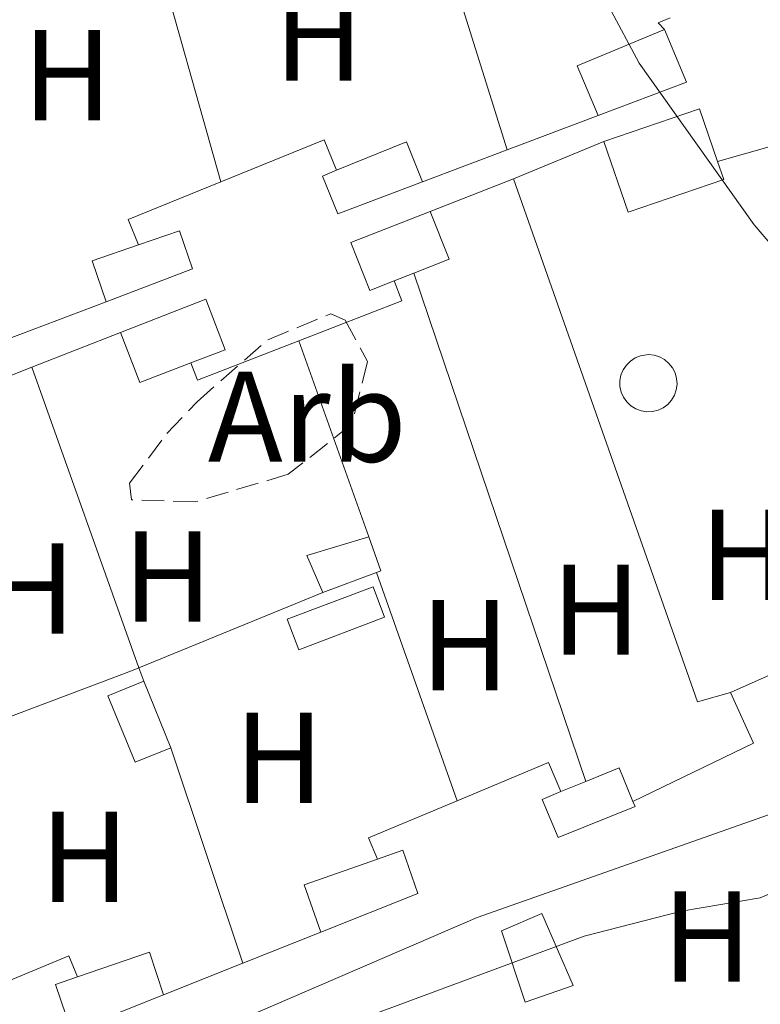
# Model space of a CAD drawing. Units: metres. Extents: x 607268 to 610711, y 4740834 to 4743201.
# Drawn here: x 608503 to 608560, y 4741903 to 4741979 of the extents above; entities that cross this region are included whole.
import ezdxf
from ezdxf.enums import TextEntityAlignment as Align

# ---------------------------------------------------------------- set-up
doc = ezdxf.new("R2010")
doc.units = ezdxf.units.M
doc.header["$MEASUREMENT"] = 0
doc.linetypes.add('DGN Style 3', pattern=[2.435890702152634, 1.739921930109024, -0.6959687720436097])
for name, color, linetype, lineweight in [('Curva de nivel intermedia', 30, 'Continuous', 0), ('Edificio', 1, 'Continuous', 13), ('Etiqueta de uso rústico', 92, 'Continuous', 0), ('Etiqueta de zona arbolada', 92, 'Continuous', 0), ('Invernadero', 7, 'Continuous', 0), ('Línea  de muro-pared o tapia', 1, 'Continuous', 13), ('Piscina', 1, 'Continuous', 0), ('Zona arbolada', 92, 'DGN Style 3', 0)]:
    doc.layers.add(name, color=color, linetype=linetype, lineweight=lineweight)
doc.styles.add('Style-Arial', font='arial.ttf')

msp = doc.modelspace()

# ---------------------------------------------------------------- linework, layer by layer
at = {"layer": 'Curva de nivel intermedia', "color": 30, "linetype": 'Continuous', "lineweight": 0, "elevation": 410.0000000000001, "flags": 128}
for points in [[(608563.0399999997, 4741959.369999998), (608559.7800000008, 4741963.169999998), (608550.8800000004, 4741975.689999999), (608548.510000001, 4741980.100000001), (608546.0000000009, 4741986.970000001), (608543.9700000014, 4741991.539999999), (608538.1199999996, 4742000.25), (608534.3700000013, 4742003.550000002), (608526.5200000014, 4742007.850000001), (608517.3700000005, 4742011.88), (608516.480000001, 4742012.49), (608516.5600000013, 4742012.890000001), (608513.610000001, 4742016.84), (608510.1100000007, 4742020.489999999), (608505.3400000008, 4742024.430000001), (608501.3200000019, 4742027.279999998), (608496.9200000009, 4742029.699999998), (608491.9600000011, 4742031.33), (608477.1999999998, 4742031.769999999), (608464.8600000016, 4742031.009999999), (608442.9800000014, 4742026.659999998), (608425.9200000003, 4742025.140000001)], [(608427.6700000004, 4741852.55), (608436.4000000011, 4741852.179999998), (608441.4500000003, 4741852.619999998), (608446.4700000006, 4741853.789999997), (608451.1800000002, 4741855.819999999), (608455.3100000008, 4741858.819999999), (608470.0400000005, 4741875.369999998), (608497.5600000002, 4741887.289999999), (608513.9999999999, 4741895.369999998), (608521.5999999995, 4741898.730000001), (608546.6, 4741908.009999999), (608554.1600000015, 4741909.929999999), (608560.2400000013, 4741910.970000001), (608569.4300000002, 4741914.929999999), (608582.8200000012, 4741921.699999999), (608593.9900000002, 4741926.689999998), (608596.1600000006, 4741927.37), (608606.4200000003, 4741927.359999998), (608613.8000000007, 4741918.220000002)]]:
    msp.add_lwpolyline(points, dxfattribs=at)
at = {"layer": 'Edificio', "color": 51, "linetype": 'Continuous', "lineweight": 13, "extrusion": (-0.01482780687743825, 0.03541907225747504, 0.9992625408087833), "elevation": 159344.8549481976, "flags": 128}
msp.add_lwpolyline([(-2392526.353293094, -4136067.267860764), (-2392526.351055247, -4136071.434789488), (-2392533.679527121, -4136071.434789488)], dxfattribs=at)
at = {"layer": 'Edificio', "color": 51, "linetype": 'Continuous', "lineweight": 13, "extrusion": (-0.02500782788006671, 0.04326692582179426, 0.9987505102249772), "elevation": 190363.9147642387, "flags": 128}
msp.add_lwpolyline([(-2899833.42787782, -3796237.976559115), (-2899832.861673937, -3796233.57428548), (-2899825.631313543, -3796234.774905562)], dxfattribs=at)
at = {"layer": 'Edificio', "color": 51, "linetype": 'Continuous', "lineweight": 13, "extrusion": (0.01436316304633605, 0.01713836824137594, 0.9997499566798328), "elevation": 90422.42478936788, "flags": 128}
msp.add_lwpolyline([(2579472.999136746, -4024270.096836576), (2579468.951375565, -4024276.804878721), (2579465.251261895, -4024274.568864673)], dxfattribs=at)
at = {"layer": 'Edificio', "color": 51, "linetype": 'Continuous', "lineweight": 13, "extrusion": (-0.02138154515928762, 0.03006173807994818, 0.9993193290586417), "elevation": 129951.7854547524, "flags": 128}
msp.add_lwpolyline([(-3244339.840331207, -3509121.261460789), (-3244345.540362035, -3509119.906083148), (-3244344.762222996, -3509116.653176812)], dxfattribs=at)
at = {"layer": 'Edificio', "color": 51, "linetype": 'Continuous', "lineweight": 13, "extrusion": (0.0005304014856358547, -0.01059947490557202, 0.9999436833172107), "elevation": -49527.97592781101, "flags": 128}
msp.add_lwpolyline([(608534.3560613253, 4741705.589572172), (608535.8260823356, 4741701.88936431), (608533.0960880243, 4741700.809303636)], dxfattribs=at)
at = {"layer": 'Edificio', "color": 51, "linetype": 'Continuous', "lineweight": 13, "extrusion": (-0.01363642462990532, 0.03947964872480576, 0.9991273218463596), "elevation": 179324.4405978704, "flags": 128}
msp.add_lwpolyline([(-2123308.510278437, -4279701.605455646), (-2123308.52439069, -4279704.957276173), (-2123312.322508644, -4279704.957276173)], dxfattribs=at)
at = {"layer": 'Edificio', "color": 51, "linetype": 'Continuous', "lineweight": 13, "flags": 128}
for points, elevation in [([(608533.4000000004, 4741959.41), (608531.8700000001, 4741958.810000001)], 411.5599999999977), ([(608546.7400000002, 4741920.01), (608549.3099999996, 4741921.07), (608550.3799999999, 4741918.449999999)], 411.6699999999983), ([(608544.8099999996, 4741919.210000001), (608546.7400000002, 4741920.01)], 411.6699999999983), ([(608507.3399999999, 4741904.850000001), (608512.9000000004, 4741906.76), (608514, 4741903.460000001)], 411.4900000000052)]:
    msp.add_lwpolyline(points, dxfattribs=dict(at, elevation=elevation))
at = {"layer": 'Edificio', "color": 51, "linetype": 'Continuous', "lineweight": 13, "extrusion": (-0.007385196948160639, 0.0127107318720266, 0.9998919422424176), "elevation": 56190.81057254497, "flags": 128}
msp.add_lwpolyline([(608502.5594031563, 4741621.293725911), (608498.5894375818, 4741619.773603107), (608497.1090348013, 4741623.633914961)], dxfattribs=at)
at = {"layer": 'Edificio', "color": 51, "linetype": 'Continuous', "lineweight": 13, "extrusion": (-0.09183050067203191, -0.02571254020488128, 0.9954426273887091), "elevation": -177399.5278622163, "flags": 128}
msp.add_lwpolyline([(-4402235.534347558, 1856098.174152502), (-4402238.642025041, 1856097.754699701), (-4402238.734469589, 1856102.788133321)], dxfattribs=at)
at = {"layer": 'Edificio', "color": 51, "linetype": 'Continuous', "lineweight": 13, "extrusion": (0.004739685232656084, -0.0963736043295978, 0.9953339458555694), "elevation": -453704.178689194, "flags": 128}
msp.add_lwpolyline([(840723.9048889854, 4684402.828734376), (840724.6940990695, 4684400.13415696), (840724.3486149901, 4684400.030519367)], dxfattribs=at)
at = {"layer": 'Edificio', "color": 51, "linetype": 'Continuous', "lineweight": 13, "extrusion": (-0.03593081311261742, -0.01353914697784082, 0.9992625621768179), "elevation": -85656.09004775966, "flags": 128}
msp.add_lwpolyline([(-4222791.302543603, 2239858.300751147), (-4222791.302543603, 2239853.873325258)], dxfattribs=at)
at = {"layer": 'Edificio', "color": 1, "linetype": 'Continuous', "lineweight": 13, "extrusion": (-0.01015971667643916, 0.02490479222023161, 0.9996382002912462), "elevation": 112325.5131470697, "flags": 128}
msp.add_lwpolyline([(-2354561.756675812, -4159271.833642504), (-2354558.774313372, -4159271.829866655), (-2354558.769667062, -4159277.406620049), (-2354561.761288695, -4159277.406620049), (-2354561.756675812, -4159271.833642504)], close=True, dxfattribs=at)
at = {"layer": 'Edificio', "color": 51, "linetype": 'Continuous', "lineweight": 13, "extrusion": (-0.01015971667643916, 0.02490479222023161, 0.9996382002912462), "elevation": 112325.5131318302, "flags": 128}
msp.add_lwpolyline([(-2354561.756675812, -4159271.833642504), (-2354558.774313372, -4159271.829866655), (-2354558.769667062, -4159277.406620049), (-2354561.761288695, -4159277.406620049)], dxfattribs=at)
at = {"layer": 'Edificio', "color": 51, "linetype": 'Continuous', "lineweight": 13, "extrusion": (-0.01014595750057805, 0.02493006700594895, 0.9996377100257251), "elevation": 112453.7367432866, "flags": 128}
msp.add_lwpolyline([(-2351115.72205063, -4161222.857821526), (-2351115.72205063, -4161217.284842071)], dxfattribs=at)
at = {"layer": 'Edificio', "color": 51, "linetype": 'Continuous', "lineweight": 13, "extrusion": (-0.02368846877990184, 0.06783516056971221, 0.9974152833385627), "elevation": 307663.584796956, "flags": 128}
msp.add_lwpolyline([(-2137830.323297295, -4265093.602253992), (-2137830.324795854, -4265097.499137074), (-2137836.330568078, -4265097.499137073)], dxfattribs=at)
at = {"layer": 'Edificio', "color": 1, "linetype": 'Continuous', "lineweight": 13}
for points in [[(608554.54, 4741974.230000001, 412.4100000000035), (608547.6799999997, 4741971.65, 412.3500000000058), (608546.0700000003, 4741975.49, 412.1900000000023), (608552.8300000001, 4741978.32, 412.1900000000023)], [(608557.4299999997, 4741966.680000001, 412.1499999999942), (608550.0199999996, 4741964.140000001, 412.3000000000029), (608548.1399999997, 4741969.630000001, 412.2299999999959), (608555.5499999998, 4741972.17, 412.0800000000018), (608556.9500000002, 4741968.08, 412.1300000000047)], [(608534.0800000001, 4741966.49, 411.7100000000065), (608527.5199999996, 4741964.01, 411.6100000000006), (608526.3300000001, 4741966.949999999, 411.5299999999988), (608527.4000000004, 4741967.390000001, 411.5399999999936), (608532.8300000001, 4741969.59, 411.5899999999965)], [(608531.8700000001, 4741958.810000001, 411.5599999999977), (608530, 4741958.060000001, 411.5500000000029), (608528.5199999996, 4741961.789999999, 411.4900000000052), (608534.6600000003, 4741964.189999999, 411.6100000000006), (608536.1299999999, 4741960.49, 411.570000000007), (608533.4000000004, 4741959.41, 411.5599999999977)], [(608516.25, 4741959.74, 411.929999999993), (608509.54, 4741957.199999999, 411.8899999999995), (608508.4600000001, 4741960.369999999, 411.75), (608512.0499999998, 4741961.609999999, 411.75), (608515.25, 4741962.710000001, 411.75)], [(608516.1200000001, 4741952.470000001, 411.179999999993), (608512.1500000004, 4741950.949999999, 411.1699999999983), (608510.6699999999, 4741954.810000001, 411.1100000000006), (608517.2699999996, 4741957.390000001, 411.1699999999983), (608518.7699999996, 4741953.480000001, 411.1900000000023)], [(608530.5, 4741936.210000001, 410.9799999999959), (608526.3600000005, 4741934.65, 410.8099999999977), (608525.1200000001, 4741937.529999999, 410.7700000000041), (608529.9199999999, 4741938.970000001, 411.25), (608530.8399999999, 4741936.33, 410.9900000000052)], [(608550.5499999998, 4741918.050000001, 411.6699999999983), (608544.5800000001, 4741915.65, 411.7299999999959), (608543.3600000005, 4741918.609999999, 411.6699999999983), (608544.8099999996, 4741919.210000001, 411.6699999999983), (608546.7400000002, 4741920.01, 411.6699999999983), (608549.3099999996, 4741921.07, 411.6699999999983), (608550.3799999999, 4741918.449999999, 411.6699999999983)], [(608533.7000000002, 4741911.32, 411.3300000000018), (608526.1900000004, 4741908.32, 411.5899999999965), (608524.9100000003, 4741911.99, 411.3099999999977), (608530.5800000001, 4741913.970000001, 411.3099999999977), (608532.54, 4741914.66, 411.3099999999977)], [(608545.7599999999, 4741904.17, 412.5500000000029), (608542.04, 4741902.890000001, 412.3500000000058), (608540.2000000002, 4741908.41, 412.0899999999965), (608543.3200000003, 4741909.77, 412.0899999999965)], [(608514, 4741903.460000001, 411.4900000000052), (608506.8700000001, 4741900.619999999, 411.6699999999983), (608505.6200000001, 4741904.26, 411.4900000000052), (608507.3399999999, 4741904.850000001, 411.4900000000052), (608512.9000000004, 4741906.76, 411.4900000000052)]]:
    msp.add_polyline3d(points, close=True, dxfattribs=at)
at = {"layer": 'Edificio', "color": 51, "linetype": 'Continuous', "lineweight": 13}
for points in [[(608556.9500000002, 4741968.08, 412.1300000000047), (608557.4299999997, 4741966.680000001, 412.1499999999942), (608550.0199999996, 4741964.140000001, 412.3000000000029), (608548.1399999997, 4741969.630000001, 412.2299999999959)], [(608534.0800000001, 4741966.49, 411.7100000000065), (608527.5199999996, 4741964.01, 411.6100000000006), (608526.3300000001, 4741966.949999999, 411.5299999999988), (608527.4000000004, 4741967.390000001, 411.5399999999936)], [(608531.8700000001, 4741958.810000001, 411.5599999999977), (608530, 4741958.060000001, 411.5500000000029), (608528.5199999996, 4741961.789999999, 411.4900000000052), (608534.6600000003, 4741964.189999999, 411.6100000000006)], [(608512.0499999998, 4741961.609999999, 411.75), (608515.25, 4741962.710000001, 411.75), (608516.25, 4741959.74, 411.929999999993), (608509.54, 4741957.199999999, 411.8899999999995)], [(608510.6699999999, 4741954.810000001, 411.1100000000006), (608517.2699999996, 4741957.390000001, 411.1699999999983), (608518.7699999996, 4741953.480000001, 411.1900000000023), (608516.1200000001, 4741952.470000001, 411.179999999993)], [(608550.3799999999, 4741918.449999999, 411.6699999999983), (608550.5499999998, 4741918.050000001, 411.6699999999983), (608544.5800000001, 4741915.65, 411.7299999999959), (608543.3600000005, 4741918.609999999, 411.6699999999983), (608544.8099999996, 4741919.210000001, 411.6699999999983)], [(608530.5800000001, 4741913.970000001, 411.3099999999977), (608532.54, 4741914.66, 411.3099999999977), (608533.7000000002, 4741911.32, 411.3300000000018), (608526.1900000004, 4741908.32, 411.5899999999965)], [(608542.04, 4741902.890000001, 412.3500000000058), (608540.2000000002, 4741908.41, 412.0899999999965), (608543.3200000003, 4741909.77, 412.0899999999965), (608545.7599999999, 4741904.17, 412.5500000000029), (608542.04, 4741902.890000001, 412.3500000000058)], [(608514, 4741903.460000001, 411.4900000000052), (608506.8700000001, 4741900.619999999, 411.6699999999983), (608505.6200000001, 4741904.26, 411.4900000000052), (608507.3399999999, 4741904.850000001, 411.4900000000052)]]:
    msp.add_polyline3d(points, dxfattribs=at)
at = {"layer": 'Invernadero', "color": 7, "linetype": 'Continuous', "lineweight": 0, "extrusion": (0.00919674855066636, 0.003507234614549703, 0.9999515583874322), "elevation": 22637.97860723125, "flags": 128}
msp.add_lwpolyline([(608494.9693865031, 4741879.987596582), (608494.0794241419, 4741882.347610774), (608500.7297866801, 4741884.867626273), (608501.6297486172, 4741882.507611757), (608494.9693865031, 4741879.987596582)], dxfattribs=at)
at = {"layer": 'Invernadero', "color": 7, "linetype": 'Continuous', "lineweight": 0, "extrusion": (0.00919674855066636, 0.003507234614549703, 0.9999515583874322), "elevation": 22637.97862562474, "flags": 128}
msp.add_lwpolyline([(608501.6297486172, 4741882.507611757), (608494.9693865031, 4741879.987596582), (608494.0794241419, 4741882.347610774), (608500.7297866801, 4741884.867626273), (608501.6297486172, 4741882.507611757)], close=True, dxfattribs=at)
at = {"layer": 'Línea  de muro-pared o tapia', "color": 1, "linetype": 'Continuous', "lineweight": 13, "extrusion": (0.004123881273248079, -0.01319711591797321, 0.9999044102986505), "elevation": -59660.27424286571, "flags": 128}
msp.add_lwpolyline([(608526.4112678638, 4741618.081099256), (608533.7614104929, 4741594.561651048)], dxfattribs=at)
at = {"layer": 'Línea  de muro-pared o tapia', "color": 1, "linetype": 'Continuous', "lineweight": 13, "extrusion": (0.2104138033031272, -0.6451478934502947, 0.7345135988912392), "elevation": -2930941.330177362, "flags": 128}
msp.add_lwpolyline([(2048883.723550875, 3173069.479618977), (2048880.916203333, 3173069.341834079), (2048864.75282575, 3173069.216575081)], dxfattribs=at)
at = {"layer": 'Línea  de muro-pared o tapia', "color": 1, "linetype": 'Continuous', "lineweight": 13, "extrusion": (0.0006710018870811116, -0.00239124892747482, 0.9999969158377612), "elevation": -10520.91653295607, "flags": 128}
msp.add_lwpolyline([(608512.7854725097, 4741973.536060714), (608518.0179036072, 4741954.889307402)], dxfattribs=at)
at = {"layer": 'Línea  de muro-pared o tapia', "color": 1, "linetype": 'Continuous', "lineweight": 13, "flags": 128}
for points, elevation in [([(608553.2800000003, 4741979.210000001), (608552.3499999996, 4741978.83), (608552.8300000001, 4741978.32)], 410.8699999999953), ([(608533.4000000004, 4741959.41), (608546.7400000002, 4741920.01)], 409.25), ([(608509.54, 4741957.199999999), (608502.8499999996, 4741954.67)], 410.1100000000006), ([(608502.8499999996, 4741954.67), (608501.6299999999, 4741954.199999999)], 410.1100000000006), ([(608503.7800000003, 4741952.119999999), (608510.6699999999, 4741954.810000001)], 410.0899999999965), ([(608529.9199999999, 4741938.970000001), (608524.4800000006, 4741954.180000001)], 409.8300000000018), ([(608497.9000000004, 4741949.810000001), (608503.7800000003, 4741952.119999999)], 410.0899999999965), ([(608536.7599999999, 4741918.51), (608530.5, 4741936.210000001)], 409.929999999993), ([(608526.1900000004, 4741908.32), (608520.1500000004, 4741905.91)], 410.2899999999936), ([(608520.1500000004, 4741905.91), (608514, 4741903.460000001)], 410.2899999999936)]:
    msp.add_lwpolyline(points, dxfattribs=dict(at, elevation=elevation))
at = {"layer": 'Línea  de muro-pared o tapia', "color": 1, "linetype": 'Continuous', "lineweight": 13, "extrusion": (0.001240510315498576, 0.0004698102895779251, 0.9999991202058375), "elevation": 3393.866386859768, "flags": 128}
msp.add_lwpolyline([(608546.7017520348, 4741970.578854603), (608539.6517450545, 4741967.908854309)], dxfattribs=at)
at = {"layer": 'Línea  de muro-pared o tapia', "color": 1, "linetype": 'Continuous', "lineweight": 13, "extrusion": (-0.01253787869631617, -0.03051004781478885, 0.9994558212247983), "elevation": -151897.2477898803, "flags": 128}
msp.add_lwpolyline([(-1239564.951211802, 4614863.643764222), (-1239566.736194504, 4614865.462730069), (-1239572.90588408, 4614859.39951058)], dxfattribs=at)
at = {"layer": 'Línea  de muro-pared o tapia', "color": 1, "linetype": 'Continuous', "lineweight": 13, "extrusion": (0.007300815834075647, 0.003030723834240689, 0.9999687559125022), "elevation": 19225.53543231362, "flags": 128}
msp.add_lwpolyline([(608521.9099798906, 4741930.230756505), (608528.9202311138, 4741933.140769869)], dxfattribs=at)
at = {"layer": 'Línea  de muro-pared o tapia', "color": 1, "linetype": 'Continuous', "lineweight": 13, "extrusion": (0.001333940224446655, 0.0005071009404559708, 0.9999989817255385), "elevation": 3627.553335284788, "flags": 128}
msp.add_lwpolyline([(608539.540145825, 4741967.75016607), (608532.9901383133, 4741965.260165749)], dxfattribs=at)
at = {"layer": 'Línea  de muro-pared o tapia', "color": 1, "linetype": 'Continuous', "lineweight": 13, "extrusion": (-0.02505185912535856, -2.436950961062073e-05, 0.9996861526301593), "elevation": -14950.07609971744, "flags": 128}
msp.add_lwpolyline([(-4741372.302777283, 612948.7921680347), (-4741369.389763095, 612941.6070759448), (-4741367.428985813, 612942.4054195104)], dxfattribs=at)
at = {"layer": 'Línea  de muro-pared o tapia', "color": 1, "linetype": 'Continuous', "lineweight": 13, "extrusion": (0.008043328724036878, 0.003145227462903602, 0.9999627055081824), "elevation": 20220.35497446725, "flags": 128}
msp.add_lwpolyline([(608511.6676784604, 4741924.047079236), (608518.137951768, 4741926.577091751)], dxfattribs=at)
at = {"layer": 'Línea  de muro-pared o tapia', "color": 1, "linetype": 'Continuous', "lineweight": 13, "extrusion": (0.002145750019969577, -0.007629333395115083, 0.9999685940212314), "elevation": -34461.91080164204, "flags": 128}
msp.add_lwpolyline([(608538.8484041105, 4741841.80414949), (608553.119100834, 4741801.252969296), (608555.6790949398, 4741801.972990252)], dxfattribs=at)
at = {"layer": 'Línea  de muro-pared o tapia', "color": 1, "linetype": 'Continuous', "lineweight": 13, "extrusion": (-0.00108986704735823, -0.0004202755275791692, 0.9999993177789173), "elevation": -2246.218352674618, "flags": 128}
msp.add_lwpolyline([(608524.5653523824, 4741953.654758654), (608532.5453585413, 4741956.754758927), (608531.9553588917, 4741958.284759063)], dxfattribs=at)
at = {"layer": 'Línea  de muro-pared o tapia', "color": 1, "linetype": 'Continuous', "lineweight": 13, "extrusion": (-0.001108206567053698, -0.0004300503092085736, 0.9999992934672186), "elevation": -2303.729975932744, "flags": 128}
msp.add_lwpolyline([(608516.2005988572, 4741951.917776275), (608516.7205985374, 4741950.577776152), (608524.5606048062, 4741953.627776434)], dxfattribs=at)
at = {"layer": 'Línea  de muro-pared o tapia', "color": 1, "linetype": 'Continuous', "lineweight": 13, "extrusion": (0.001689443662517426, -0.004737428095924422, 0.9999873511975775), "elevation": -21026.75953244213, "flags": 128}
msp.add_lwpolyline([(608510.5337165222, 4741882.404403964), (608502.2191180503, 4741905.719365597)], dxfattribs=at)
at = {"layer": 'Línea  de muro-pared o tapia', "color": 1, "linetype": 'Continuous', "lineweight": 13, "extrusion": (-0.00115244571067813, -0.0004721637677917184, 0.9999992244648296), "elevation": -2530.393642251285, "flags": 128}
msp.add_lwpolyline([(608512.1626387013, 4741928.139119299), (608526.4282513555, 4741933.983819951)], dxfattribs=at)
at = {"layer": 'Línea  de muro-pared o tapia', "color": 1, "linetype": 'Continuous', "lineweight": 13, "extrusion": (-0.300051320016276, 0.7303807629717656, 0.6136066707894171), "elevation": 3281080.208787126, "flags": 128}
msp.add_lwpolyline([(-2364771.101902517, -2549206.467264787), (-2364791.087166652, -2549205.519077381), (-2364791.707892891, -2549205.518064224)], dxfattribs=at)
at = {"layer": 'Línea  de muro-pared o tapia', "color": 1, "linetype": 'Continuous', "lineweight": 13, "extrusion": (0.001696994243454954, -0.004759103383223842, 0.9999872354912964), "elevation": -21124.9476292403, "flags": 128}
msp.add_lwpolyline([(608510.8884513429, 4741880.94407922), (608510.5228425357, 4741881.969390832)], dxfattribs=at)
at = {"layer": 'Línea  de muro-pared o tapia', "color": 1, "linetype": 'Continuous', "lineweight": 13, "extrusion": (0.03363894740004816, -0.09152902120524906, 0.9952340727160751), "elevation": -413144.1639324024, "flags": 128}
msp.add_lwpolyline([(2206989.043229055, 4220749.323537891), (2206989.342941477, 4220745.01650034), (2206979.017033272, 4220743.991015209)], dxfattribs=at)
at = {"layer": 'Línea  de muro-pared o tapia', "color": 1, "linetype": 'Continuous', "lineweight": 13, "extrusion": (0.001440371765747365, -0.004305655134392593, 0.9999896932784059), "elevation": -19130.8905071921, "flags": 128}
msp.add_lwpolyline([(608518.9287235145, 4741867.493135936), (608513.3386140818, 4741884.203290828)], dxfattribs=at)
at = {"layer": 'Línea  de muro-pared o tapia', "color": 1, "linetype": 'Continuous', "lineweight": 13, "extrusion": (-0.005531456151664421, 0.006470959199172584, 0.9999637641834254), "elevation": 27728.96193147741, "flags": 128}
msp.add_lwpolyline([(608537.7695945321, 4741839.056313406), (608536.809498588, 4741841.326360933), (608529.7194964284, 4741838.356298749)], dxfattribs=at)
at = {"layer": 'Línea  de muro-pared o tapia', "color": 1, "linetype": 'Continuous', "lineweight": 13, "extrusion": (-0.002479194135420743, -0.001030508406399087, 0.9999963958179365), "elevation": -5984.959132426319, "flags": 128}
msp.add_lwpolyline([(608535.9070775717, 4741914.860282467), (608529.0370491005, 4741911.980280938), (608529.7270469804, 4741910.320280056)], dxfattribs=at)
at = {"layer": 'Línea  de muro-pared o tapia', "color": 1, "linetype": 'Continuous', "lineweight": 13, "extrusion": (-0.01311638792086831, -0.005438502305601795, 0.9998991864486045), "elevation": -33360.13013651568, "flags": 128}
msp.add_lwpolyline([(608460.3728014246, 4741793.546116369), (608459.6928599227, 4741795.186140623), (608452.5420321845, 4741792.206096552)], dxfattribs=at)
at = {"layer": 'Línea  de muro-pared o tapia', "color": 1, "linetype": 'Continuous', "lineweight": 13}
for points in [[(608556.9500000002, 4741968.08, 411.3999999999942), (608563.4000000004, 4741969.91, 411.6999999999971), (608565.9600000001, 4741930.470000001, 411.6199999999953), (608557.9600000001, 4741926.890000001, 411.6999999999971)], [(608128.0899999999, 4741744.16, 407.8999999999942), (608204.6399999997, 4741775.140000001, 408.4100000000035), (608257.5199999996, 4741796.66, 407.75), (608324.3600000005, 4741822.34, 408.7100000000065), (608454, 4741873.050000001, 408.8500000000058), (608538.3200000003, 4741909.449999999, 409.6100000000006), (608579.7999999998, 4741924.09, 410.2100000000065), (608593.2000000002, 4741930.41, 410.8500000000058)]]:
    msp.add_polyline3d(points, dxfattribs=at)
at = {"layer": 'Piscina', "color": 1, "linetype": 'Continuous', "lineweight": 0, "elevation": 410.4100000000033, "flags": 128}
msp.add_lwpolyline([(608551.9000000004, 4741948.680000001), (608551.4600000001, 4741948.66), (608551.0199999996, 4741948.730000001), (608550.5999999996, 4741948.890000001), (608550.2300000006, 4741949.130000001), (608549.9100000003, 4741949.430000001), (608549.6500000004, 4741949.789999999), (608549.4800000006, 4741950.199999999), (608549.3799999999, 4741950.630000001), (608549.3799999999, 4741951.08), (608549.4600000001, 4741951.51), (608549.6299999999, 4741951.92), (608549.8799999999, 4741952.289999999), (608550.1900000004, 4741952.600000001), (608550.5599999996, 4741952.84), (608550.9800000006, 4741953.01), (608551.5899999999, 4741953.100000001), (608552.0300000003, 4741953.050000001), (608552.4500000002, 4741952.92), (608552.8399999999, 4741952.710000001), (608553.1799999997, 4741952.42), (608553.4600000001, 4741952.08), (608553.6600000003, 4741951.680000001), (608553.7699999996, 4741951.25), (608553.8099999996, 4741950.810000001), (608553.75, 4741950.369999999), (608553.5999999996, 4741949.949999999), (608553.3799999999, 4741949.57), (608553.0899999999, 4741949.24), (608552.7300000006, 4741948.980000001), (608552.3300000001, 4741948.789999999), (608551.9000000004, 4741948.680000001)], close=True, dxfattribs=at)
at = {"layer": 'Piscina', "color": 4, "linetype": 'Continuous', "lineweight": 0, "elevation": 410.4100000000033, "flags": 128}
msp.add_lwpolyline([(608551.5899999999, 4741953.100000001), (608552.0300000003, 4741953.050000001), (608552.4500000002, 4741952.92), (608552.8399999999, 4741952.710000001), (608553.1799999997, 4741952.42), (608553.4600000001, 4741952.08), (608553.6600000003, 4741951.680000001), (608553.7699999996, 4741951.25), (608553.8099999996, 4741950.810000001), (608553.75, 4741950.369999999), (608553.5999999996, 4741949.949999999), (608553.3799999999, 4741949.57), (608553.0899999999, 4741949.24), (608552.7300000006, 4741948.980000001), (608552.3300000001, 4741948.789999999), (608551.9000000004, 4741948.680000001), (608551.4600000001, 4741948.66), (608551.0199999996, 4741948.730000001), (608550.5999999996, 4741948.890000001), (608550.2300000006, 4741949.130000001), (608549.9100000003, 4741949.430000001), (608549.6500000004, 4741949.789999999), (608549.4800000006, 4741950.199999999), (608549.3799999999, 4741950.630000001), (608549.3799999999, 4741951.08), (608549.4600000001, 4741951.51), (608549.6299999999, 4741951.92), (608549.8799999999, 4741952.289999999), (608550.1900000004, 4741952.600000001), (608550.5599999996, 4741952.84), (608550.9800000006, 4741953.01), (608551.5899999999, 4741953.100000001)], dxfattribs=at)
at = {"layer": 'Zona arbolada', "color": 92, "linetype": 'DGN Style 3', "lineweight": 0}
msp.add_polyline3d([(608523.6699999999, 4741943.82, 411.0899999999965), (608516.4900000002, 4741941.680000001, 411.1399999999995), (608511.5099999999, 4741941.83, 411.179999999993), (608511.3600000005, 4741943.130000001, 411.1900000000023), (608514.2599999999, 4741946.970000001, 411.179999999993), (608516.5999999996, 4741949.449999999, 411.1699999999983), (608522.0800000001, 4741954.25, 411.1699999999983), (608526.9800000006, 4741956.27, 411.1399999999995), (608528.0800000001, 4741955.77, 411.1300000000047), (608529.7999999998, 4741952.57, 411.0899999999965), (608528.6100000005, 4741947.720000001, 411.070000000007)], close=True, dxfattribs=at)
msp.add_polyline3d([(608516.4900000002, 4741941.680000001, 411.1399999999995), (608511.5099999999, 4741941.83, 411.179999999993), (608511.3600000005, 4741943.130000001, 411.1900000000023), (608514.2599999999, 4741946.970000001, 411.179999999993), (608516.5999999996, 4741949.449999999, 411.1699999999983), (608522.0800000001, 4741954.25, 411.1699999999983), (608526.9800000006, 4741956.27, 411.1399999999995), (608528.0800000001, 4741955.77, 411.1300000000047), (608529.7999999998, 4741952.57, 411.0899999999965), (608528.6100000005, 4741947.720000001, 411.070000000007), (608523.6699999999, 4741943.82, 411.0899999999965), (608516.4900000002, 4741941.680000001, 411.1399999999995)], dxfattribs=at)

# ---------------------------------------------------------------- texts
at = {"layer": 'Etiqueta de uso rústico', "color": 92, "linetype": 'Continuous', "lineweight": 0, "style": 'Style-Arial'}
for p in [(608526.0316459876, 4741977.84001, 409.5), (608506.541645989, 4741974.770009999, 409.2700000000041), (608559.0216459911, 4741937.580010001, 409.7400000000052), (608514.3216459877, 4741935.890010001, 409.1600000000035), (608503.7016459904, 4741934.960010001, 409), (608547.541645989, 4741933.320010001, 409.6100000000006), (608537.3616459899, 4741930.560010002, 409.5399999999936), (608522.9516459898, 4741921.84001, 409.5599999999977), (608507.8816459902, 4741914.160010001, 409.5), (608556.1416459878, 4741907.970010001, 410.0500000000029)]:
    msp.add_text('H', height=7.000000000000002, dxfattribs=at).set_placement(p, align=Align.MIDDLE_CENTER)
at = {"layer": 'Etiqueta de zona arbolada', "color": 92, "linetype": 'Continuous', "lineweight": 0, "style": 'Style-Arial'}
msp.add_text('Arb', height=7.000000000000002, dxfattribs=at).set_placement((608525.1435080885, 4741948.290010002, 409.3099999999977), align=Align.MIDDLE_CENTER)

doc.saveas('drawing.dxf')
